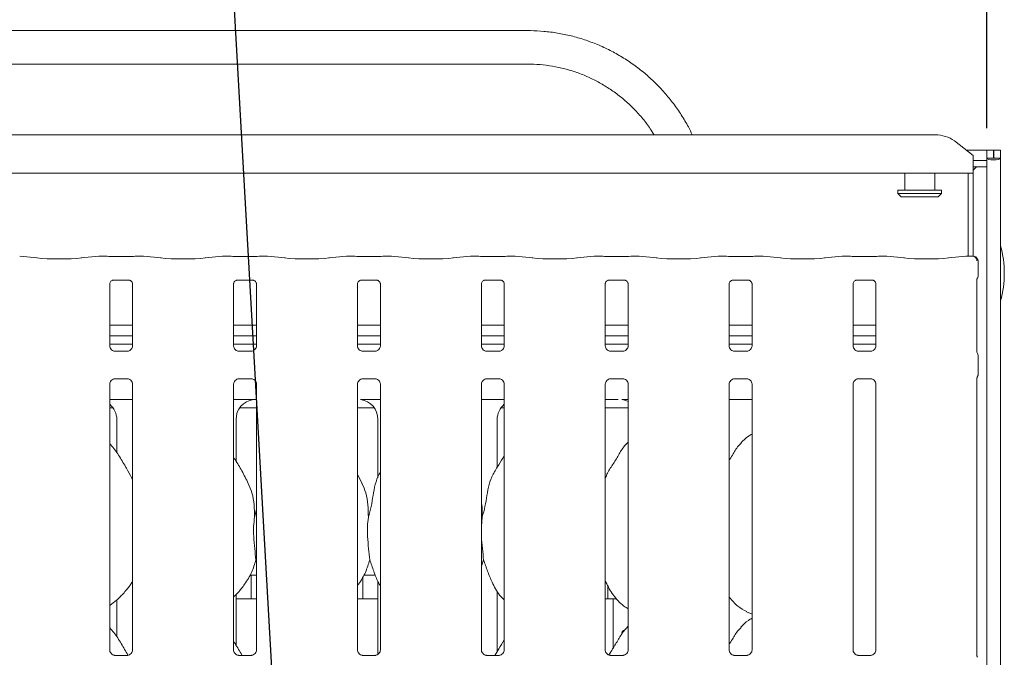
# Model space of a CAD drawing. Units: millimetres. Extents: x 5 to 415, y 5 to 292.
# Drawn here: x 126 to 158, y 117 to 138 of the extents above; entities that cross this region are included whole.
import ezdxf

# ---------------------------------------------------------------- set-up
doc = ezdxf.new("R2010")
doc.units = ezdxf.units.MM
doc.layers.add('BEMAßUNG', color=96, linetype='Continuous')
doc.layers.add('SLD-0', color=179, linetype='Continuous')
doc.styles.add('SLDTEXTSTYLE0', font='TXT', dxfattribs={"width": 0.75})
doc.styles.add('SLDTEXTSTYLE2', font='TXT', dxfattribs={"width": 0.96})
doc.dimstyles.new('SLDDIMSTYLE0', dxfattribs={"dimtxt": 3.5, "dimasz": 3.302, "dimexe": 0, "dimexo": 0.0625, "dimgap": 0.875, "dimtad": 1, "dimdec": 0, "dimlfac": 12.5, "dimrnd": 1e-09, "dimzin": 12, "dimdsep": 46, "dimtxsty": 'SLDTEXTSTYLE0', "dimblk1": 'NONE', "dimblk2": 'NONE', "dimsah": 1, "dimcen": 0.09, "dimadec": 0, "dimazin": 3, "dimtfac": 1, "dimtofl": 0, "dimtmove": 0, "dimatfit": 3, "dimldrblk": 'NONE', "dimfxl": 0, "dimfrac": 2, "dimtolj": 1, "dimtzin": 12, "dimarcsym": 0})

# ---------------------------------------------------------------- blocks, each defined once
blk = doc.blocks.new('_D_7')
at = {"layer": 'BEMAßUNG'}
for p, q in [((39.382, 134.955), (39.382, 150.058)), ((157.827, 134.689), (157.827, 150.058)), ((157.827, 149.058), (39.382, 149.058))]:
    blk.add_line(p, q, dxfattribs=at)
for points in [[(39.382, 149.058), (42.684, 148.55), (42.684, 149.566)], [(157.827, 149.058), (154.525, 149.566), (154.525, 148.55)]]:
    blk.add_solid(points, dxfattribs=at)
at = {"layer": 'BEMAßUNG', "insert": (97.675, 153.308), "char_height": 3.5, "attachment_point": 1, "style": 'SLDTEXTSTYLE2'}
blk.add_mtext('1066', dxfattribs=at)
blk = doc.blocks.new('_None')

msp = doc.modelspace()

# ---------------------------------------------------------------- linework, layer by layer
at = {"layer": 'BEMAßUNG'}
msp.add_line((135.448, 93.175), (132.633, 142.641), dxfattribs=at)
at = {"layer": 'SLD-0', "color": 179, "linetype": 'Continuous', "lineweight": 18}
for p, q in [((142.591, 137.922), (109.51, 137.922)), ((109.51, 136.811), (142.591, 136.811)), ((118.417, 134.461), (156.125, 134.461)), ((157.382, 133.781), (156.754, 134.262)), ((157.154, 133.955), (157.827, 133.955)), ((157.382, 133.781), (157.382, 133.732)), ((157.382, 133.732), (157.382, 133.185)), ((158.049, 133.955), (157.827, 133.955)), ((157.827, 133.689), (157.827, 133.955)), ((157.827, 133.689), (157.827, 133.669)), ((158.049, 133.689), (157.827, 133.689)), ((157.827, 133.61), (157.827, 133.669)), ((158.049, 133.689), (158.049, 133.955)), ((158.06, 133.689), (158.049, 133.689)), ((158.282, 133.955), (158.06, 133.955)), ((158.06, 133.689), (158.06, 133.955)), ((158.282, 133.689), (158.06, 133.689)), ((158.282, 133.689), (158.282, 133.955)), ((158.282, 133.689), (158.282, 53.727)), ((157.382, 133.61), (157.827, 133.61)), ((157.489, 133.395), (157.382, 133.288)), ((157.382, 133.395), (157.827, 133.395)), ((157.827, 133.61), (157.827, 133.395)), ((157.827, 133.395), (157.827, 53.727)), ((157.382, 133.185), (117.16, 133.185)), ((155.105, 133.185), (155.105, 132.622)), ((156.105, 132.622), (156.105, 133.185)), ((157.216, 130.437), (157.216, 133.185)), ((157.382, 130.432), (157.382, 133.185)), ((154.882, 132.622), (154.882, 132.511)), ((154.882, 132.622), (156.327, 132.622)), ((154.882, 132.511), (154.993, 132.399)), ((154.882, 132.511), (156.327, 132.511)), ((156.216, 132.399), (154.993, 132.399)), ((156.216, 132.399), (156.327, 132.511)), ((156.327, 132.511), (156.327, 132.622)), ((126.32, 130.375), (125.738, 130.437)), ((128.36, 130.437), (127.778, 130.375)), ((128.59, 130.437), (128.373, 130.437)), ((129.374, 130.426), (128.836, 130.426)), ((129.836, 130.437), (129.619, 130.437)), ((130.431, 130.375), (129.849, 130.437)), ((132.471, 130.437), (131.889, 130.375)), ((132.701, 130.437), (132.484, 130.437)), ((133.485, 130.426), (132.947, 130.426)), ((133.947, 130.437), (133.731, 130.437)), ((134.542, 130.375), (133.96, 130.437)), ((136.582, 130.437), (136, 130.375)), ((136.812, 130.437), (136.595, 130.437)), ((137.596, 130.426), (137.058, 130.426)), ((138.059, 130.437), (137.842, 130.437)), ((138.653, 130.375), (138.071, 130.437)), ((140.693, 130.437), (140.111, 130.375)), ((140.923, 130.437), (140.706, 130.437)), ((141.707, 130.426), (141.169, 130.426)), ((142.17, 130.437), (141.953, 130.437)), ((142.764, 130.375), (142.182, 130.437)), ((144.804, 130.437), (144.222, 130.375)), ((145.034, 130.437), (144.817, 130.437)), ((145.818, 130.426), (145.28, 130.426)), ((146.281, 130.437), (146.064, 130.437)), ((146.876, 130.375), (146.293, 130.437)), ((148.916, 130.437), (148.333, 130.375)), ((149.145, 130.437), (148.928, 130.437)), ((149.929, 130.426), (149.391, 130.426)), ((150.392, 130.437), (150.175, 130.437)), ((150.987, 130.375), (150.405, 130.437)), ((153.027, 130.437), (152.445, 130.375)), ((153.256, 130.437), (153.039, 130.437)), ((154.04, 130.426), (153.502, 130.426)), ((154.503, 130.437), (154.286, 130.437)), ((155.098, 130.375), (154.516, 130.437)), ((157.138, 130.437), (156.556, 130.375)), ((157.354, 130.437), (157.15, 130.437)), ((157.543, 129.797), (157.543, 130.265)), ((128.724, 127.462), (128.724, 129.516)), ((128.834, 129.636), (128.826, 129.636)), ((128.834, 129.636), (129.376, 129.636)), ((129.485, 129.516), (129.485, 127.462)), ((132.836, 127.462), (132.836, 129.516)), ((132.945, 129.636), (132.937, 129.636)), ((132.945, 129.636), (133.487, 129.636)), ((133.596, 129.516), (133.596, 127.462)), ((136.947, 127.462), (136.947, 129.516)), ((137.056, 129.636), (137.048, 129.636)), ((137.056, 129.636), (137.598, 129.636)), ((137.707, 129.516), (137.707, 127.462)), ((141.058, 127.462), (141.058, 129.516)), ((141.167, 129.636), (141.159, 129.636)), ((141.167, 129.636), (141.709, 129.636)), ((141.818, 129.516), (141.818, 127.462)), ((145.169, 127.462), (145.169, 129.516)), ((145.278, 129.636), (145.271, 129.636)), ((145.278, 129.636), (145.82, 129.636)), ((145.929, 129.516), (145.929, 127.462)), ((149.28, 127.462), (149.28, 129.516)), ((149.389, 129.636), (149.382, 129.636)), ((149.389, 129.636), (149.931, 129.636)), ((150.04, 129.516), (150.04, 127.462)), ((153.391, 127.462), (153.391, 129.516)), ((153.5, 129.636), (153.493, 129.636)), ((153.5, 129.636), (154.042, 129.636)), ((154.151, 129.516), (154.151, 127.462)), ((157.502, 127.255), (157.502, 129.677)), ((129.485, 128.14), (128.724, 128.14)), ((133.596, 128.14), (132.836, 128.14)), ((137.707, 128.14), (136.947, 128.14)), ((141.818, 128.14), (141.058, 128.14)), ((145.929, 128.14), (145.169, 128.14)), ((150.04, 128.14), (149.28, 128.14)), ((154.151, 128.14), (153.391, 128.14)), ((129.485, 127.796), (128.724, 127.796)), ((133.596, 127.796), (132.836, 127.796)), ((137.707, 127.796), (136.947, 127.796)), ((141.818, 127.796), (141.058, 127.796)), ((145.929, 127.796), (145.169, 127.796)), ((150.04, 127.796), (149.28, 127.796)), ((154.151, 127.796), (153.391, 127.796)), ((129.485, 127.511), (128.724, 127.511)), ((133.596, 127.511), (132.836, 127.511)), ((137.707, 127.511), (136.947, 127.511)), ((141.818, 127.511), (141.058, 127.511)), ((145.929, 127.511), (145.169, 127.511)), ((150.04, 127.511), (149.28, 127.511)), ((154.151, 127.511), (153.391, 127.511)), ((128.889, 127.279), (128.899, 127.279)), ((129.308, 127.279), (128.899, 127.279)), ((133, 127.279), (133.01, 127.279)), ((133.419, 127.279), (133.01, 127.279)), ((137.111, 127.279), (137.121, 127.279)), ((137.53, 127.279), (137.121, 127.279)), ((141.223, 127.279), (141.233, 127.279)), ((141.641, 127.279), (141.233, 127.279)), ((145.334, 127.279), (145.344, 127.279)), ((145.752, 127.279), (145.344, 127.279)), ((149.445, 127.279), (149.455, 127.279)), ((149.863, 127.279), (149.455, 127.279)), ((153.556, 127.279), (153.566, 127.279)), ((153.974, 127.279), (153.566, 127.279)), ((157.543, 126.526), (157.543, 127.118)), ((128.724, 117.368), (128.724, 126.181)), ((128.901, 126.364), (129.31, 126.364)), ((129.32, 126.364), (129.31, 126.365)), ((129.485, 126.181), (129.485, 117.369)), ((132.836, 117.368), (132.836, 126.181)), ((133.013, 126.364), (133.421, 126.364)), ((133.431, 126.364), (133.421, 126.365)), ((133.596, 126.181), (133.596, 117.369)), ((136.947, 117.368), (136.947, 126.181)), ((137.124, 126.364), (137.532, 126.364)), ((137.542, 126.364), (137.532, 126.365)), ((137.707, 126.181), (137.707, 117.369)), ((141.058, 117.368), (141.058, 126.181)), ((141.235, 126.364), (141.643, 126.364)), ((141.653, 126.364), (141.643, 126.365)), ((141.818, 126.181), (141.818, 117.369)), ((145.169, 117.368), (145.169, 126.181)), ((145.346, 126.364), (145.754, 126.364)), ((145.764, 126.364), (145.754, 126.365)), ((145.929, 126.181), (145.929, 117.369)), ((149.28, 117.368), (149.28, 126.181)), ((149.457, 126.364), (149.865, 126.364)), ((149.875, 126.364), (149.865, 126.365)), ((150.04, 126.181), (150.04, 117.369)), ((153.391, 117.368), (153.391, 126.181)), ((153.568, 126.364), (153.976, 126.364)), ((153.986, 126.364), (153.976, 126.365)), ((154.151, 126.181), (154.151, 117.369)), ((157.502, 117.164), (157.502, 126.388)), ((128.724, 125.677), (129.485, 125.677)), ((132.836, 125.677), (133.179, 125.677)), ((137.364, 125.677), (137.707, 125.677)), ((141.058, 125.677), (141.818, 125.677)), ((145.169, 125.677), (145.6, 125.677)), ((145.6, 125.677), (145.6, 125.677)), ((149.28, 125.677), (150.04, 125.677)), ((128.724, 125.399), (128.838, 125.399)), ((133.038, 125.399), (133.596, 125.399)), ((136.947, 125.399), (137.504, 125.399)), ((141.705, 125.399), (141.818, 125.399)), ((145.169, 125.399), (145.929, 125.399)), ((128.958, 125.019), (128.958, 123.91)), ((132.918, 123.628), (132.918, 125.019)), ((137.625, 125.019), (137.625, 123.083)), ((141.584, 123.426), (141.584, 125.019)), ((145.929, 124.265), (145.891, 124.231)), ((137.1, 122.895), (136.947, 123.192)), ((133.532, 121.772), (133.596, 122.027)), ((141.087, 121.772), (141.058, 121.472)), ((133.6, 120.288), (133.576, 120.357)), ((141.131, 120.357), (141.058, 120.144)), ((133.376, 119.844), (133.596, 119.844)), ((133.416, 119.844), (133.416, 119.12)), ((137.127, 119.122), (137.127, 119.799)), ((137.153, 119.844), (137.542, 119.844)), ((137.625, 119.644), (137.625, 117.219)), ((141.584, 117.315), (141.584, 119.321)), ((145.249, 119.516), (145.249, 119.12)), ((128.958, 119.024), (128.958, 117.799)), ((132.918, 117.517), (132.918, 119.205)), ((132.918, 119.066), (133.596, 119.066)), ((136.947, 119.066), (137.625, 119.066)), ((145.169, 119.066), (145.431, 119.066)), ((145.431, 117.43), (145.431, 119.066)), ((145.431, 119.066), (145.544, 119.066)), ((149.856, 118.633), (150.04, 118.553)), ((145.929, 118.154), (145.891, 118.119)), ((129.31, 117.186), (128.898, 117.186)), ((133.421, 117.186), (133.01, 117.186)), ((137.532, 117.186), (137.121, 117.186)), ((141.643, 117.186), (141.232, 117.186)), ((145.754, 117.186), (145.343, 117.186)), ((149.865, 117.186), (149.454, 117.186)), ((153.976, 117.186), (153.565, 117.186))]:
    msp.add_line(p, q, dxfattribs=at)
for centre, radius, start, end in [((156.141, 133.421), 1.04, 53.9168, 90.874), ((155.077, 129.866), 3.333, 344.0844, 15.9156), ((157.376, 130.265), 0.167, 0, 80.1437)]:
    msp.add_arc(centre, radius, start, end, dxfattribs=at)
for centre, major_axis, ratio, start_param, end_param in [((158.055, 133.689), (0.228, 0), 0.267949, 3.141593, 6.283185), ((127.049, 130.454), (1.056, 0), 0.105104, 3.926991, 5.497787), ((128.375, 130.271), (-0.014, 0.166), 0.607754, 6.149189, 6.297145), ((128.836, 130.46), (0.333, 0), 0.105104, 3.871321, 4.712389), ((129.374, 130.46), (0.333, 0), 0.105104, 4.712389, 5.553455), ((129.834, 130.271), (0.014, 0.166), 0.607754, 6.269221, 6.417181), ((131.16, 130.454), (1.056, 0), 0.105104, 3.926991, 5.497787), ((132.486, 130.271), (-0.014, 0.166), 0.607754, 6.149189, 6.297145), ((132.947, 130.46), (0.333, 0), 0.105104, 3.871321, 4.712389), ((133.485, 130.46), (0.333, 0), 0.105104, 4.712389, 5.553455), ((133.945, 130.271), (0.014, 0.166), 0.607754, 6.269221, 6.417181), ((135.271, 130.454), (1.056, 0), 0.105104, 3.926991, 5.497787), ((136.597, 130.271), (-0.014, 0.166), 0.607754, 6.149189, 6.297144), ((137.058, 130.46), (0.333, 0), 0.105104, 3.871322, 4.712389), ((137.596, 130.46), (0.333, 0), 0.105104, 4.712389, 5.553456), ((138.056, 130.271), (0.014, 0.166), 0.607754, 6.269221, 6.417181), ((139.382, 130.454), (1.056, 0), 0.105104, 3.926991, 5.497787), ((140.708, 130.271), (-0.014, 0.166), 0.607754, 6.149189, 6.297144), ((141.169, 130.46), (0.333, 0), 0.105104, 3.871322, 4.712389), ((141.707, 130.46), (0.333, 0), 0.105104, 4.712389, 5.553456), ((142.167, 130.271), (0.014, 0.166), 0.607754, 6.269221, 6.417181), ((143.493, 130.454), (1.056, 0), 0.105104, 3.926991, 5.497787), ((144.82, 130.271), (-0.014, 0.166), 0.607754, 6.149189, 6.297143), ((145.28, 130.46), (0.333, 0), 0.105104, 3.871322, 4.712389), ((145.818, 130.46), (0.333, 0), 0.105104, 4.712389, 5.553456), ((146.278, 130.271), (0.014, 0.166), 0.607754, 6.269221, 6.417181), ((147.605, 130.454), (1.056, 0), 0.105104, 3.926991, 5.497787), ((148.931, 130.271), (-0.014, 0.166), 0.607754, 6.149189, 6.297143), ((149.391, 130.46), (0.333, 0), 0.105104, 3.871322, 4.712389), ((149.929, 130.46), (0.333, 0), 0.105104, 4.712389, 5.553456), ((150.39, 130.271), (0.014, 0.166), 0.607754, 6.269221, 6.417181), ((151.716, 130.454), (1.056, 0), 0.105104, 3.926991, 5.497787), ((153.042, 130.271), (-0.014, 0.166), 0.607754, 6.149189, 6.297142), ((153.502, 130.46), (0.333, 0), 0.105104, 3.871322, 4.712389), ((154.04, 130.46), (0.333, 0), 0.105104, 4.712389, 5.553458), ((154.501, 130.271), (0.014, 0.166), 0.607754, 6.269221, 6.417181), ((155.827, 130.454), (1.056, 0), 0.105104, 3.926991, 5.497787), ((157.153, 130.271), (-0.014, 0.166), 0.607754, 6.149189, 6.29715), ((128.281, 125.014), (0.665, 0.139), 0.981201, 6.079498, 6.938581), ((133.595, 125.014), (0.665, -0.139), 0.981201, 1.921557, 3.34528), ((131.757, 125.288), (2.013, 0.36), 0.07335, 0.389264, 0.524993), ((136.947, 125.014), (0.665, 0.139), 0.981201, 6.079498, 7.503222), ((142.262, 125.014), (0.665, -0.139), 0.981201, 2.486196, 3.34528), ((145.614, 125.014), (0.665, 0.139), 0.981201, 0.885152, 1.220036)]:
    msp.add_ellipse(centre, major_axis=major_axis, ratio=ratio, start_param=start_param, end_param=end_param, dxfattribs=at)
for points, knots in [([(148.055, 134.461), (148.013, 134.549), (147.905, 134.776), (147.696, 135.124), (147.433, 135.505), (147.141, 135.863), (146.823, 136.199), (146.481, 136.509), (146.116, 136.792), (145.732, 137.047), (145.329, 137.271), (144.91, 137.464), (144.478, 137.625), (144.035, 137.752), (143.584, 137.845), (143.136, 137.902), (142.804, 137.921), (142.625, 137.922), (142.591, 137.922)], [0, 0, 0, 0, 0.0425418, 0.1101538, 0.1777623, 0.2453667, 0.3129665, 0.3805616, 0.4481517, 0.5157371, 0.5833176, 0.6508935, 0.7184648, 0.7860327, 0.853597, 0.921159, 0.9851684, 1, 1, 1, 1]), ([(142.591, 136.811), (142.66, 136.81), (142.868, 136.807), (143.213, 136.777), (143.623, 136.707), (144.025, 136.603), (144.418, 136.465), (144.798, 136.294), (145.163, 136.092), (145.509, 135.86), (145.835, 135.6), (146.138, 135.313), (146.415, 135), (146.634, 134.716), (146.748, 134.529), (146.79, 134.461)], [0, 0, 0, 0, 0.041308, 0.124169, 0.207049, 0.289927, 0.3728, 0.455669, 0.538531, 0.621385, 0.704231, 0.787067, 0.869894, 0.952711, 1, 1, 1, 1]), ([(128.59, 130.435), (128.589, 130.436), (128.588, 130.437), (128.587, 130.436), (128.587, 130.436)], [0, 0, 0, 0, 0.94707, 1, 1, 1, 1]), ([(129.619, 130.435), (129.62, 130.436), (129.621, 130.437), (129.622, 130.436), (129.622, 130.436)], [0, 0, 0, 0, 0.947068, 1, 1, 1, 1]), ([(132.701, 130.435), (132.7, 130.436), (132.699, 130.437), (132.698, 130.436), (132.698, 130.436)], [0, 0, 0, 0, 0.94707, 1, 1, 1, 1]), ([(133.731, 130.435), (133.731, 130.436), (133.732, 130.437), (133.733, 130.436), (133.733, 130.436)], [0, 0, 0, 0, 0.947068, 1, 1, 1, 1]), ([(136.809, 130.436), (136.809, 130.436), (136.81, 130.437), (136.811, 130.436), (136.812, 130.435)], [0, 0, 0, 0, 0.05293, 1, 1, 1, 1]), ([(137.844, 130.436), (137.844, 130.436), (137.843, 130.437), (137.842, 130.436), (137.842, 130.435)], [0, 0, 0, 0, 0.052932, 1, 1, 1, 1]), ([(140.92, 130.436), (140.92, 130.436), (140.921, 130.437), (140.922, 130.436), (140.923, 130.435)], [0, 0, 0, 0, 0.05293, 1, 1, 1, 1]), ([(141.955, 130.436), (141.955, 130.436), (141.954, 130.437), (141.954, 130.436), (141.953, 130.435)], [0, 0, 0, 0, 0.052932, 1, 1, 1, 1]), ([(145.031, 130.436), (145.032, 130.436), (145.032, 130.437), (145.033, 130.436), (145.034, 130.435)], [0, 0, 0, 0, 0.05293, 1, 1, 1, 1]), ([(146.066, 130.436), (146.066, 130.436), (146.066, 130.437), (146.065, 130.436), (146.064, 130.435)], [0, 0, 0, 0, 0.052932, 1, 1, 1, 1]), ([(149.143, 130.436), (149.143, 130.436), (149.144, 130.437), (149.144, 130.436), (149.145, 130.435)], [0, 0, 0, 0, 0.05293, 1, 1, 1, 1]), ([(150.178, 130.436), (150.177, 130.436), (150.177, 130.437), (150.176, 130.436), (150.175, 130.435)], [0, 0, 0, 0, 0.052932, 1, 1, 1, 1]), ([(153.254, 130.436), (153.254, 130.436), (153.255, 130.437), (153.255, 130.436), (153.256, 130.435)], [0, 0, 0, 0, 0.05293, 1, 1, 1, 1]), ([(154.289, 130.436), (154.289, 130.436), (154.288, 130.437), (154.287, 130.436), (154.286, 130.435)], [0, 0, 0, 0, 0.052957, 1, 1, 1, 1]), ([(157.35, 130.436), (157.35, 130.436), (157.351, 130.437), (157.353, 130.438), (157.354, 130.437), (157.354, 130.437)], [0, 0, 0, 0, 0.04972, 0.887718, 1, 1, 1, 1]), ([(157.35, 130.436), (157.35, 130.436), (157.355, 130.437), (157.376, 130.437), (157.413, 130.428), (157.452, 130.399), (157.479, 130.363), (157.497, 130.321), (157.498, 130.291), (157.499, 130.275)], [0, 0, 0, 0, 0.00331, 0.059277, 0.288513, 0.485127, 0.656507, 0.824801, 1, 1, 1, 1]), ([(157.405, 130.429), (157.402, 130.43), (157.396, 130.431), (157.396, 130.431), (157.395, 130.431)], [0, 0, 0, 0, 0.452163, 1, 1, 1, 1]), ([(157.543, 129.798), (157.542, 129.786), (157.541, 129.76), (157.53, 129.729), (157.52, 129.712), (157.516, 129.707)], [0, 0, 0, 0, 0.389611, 0.796272, 1, 1, 1, 1]), ([(128.725, 129.515), (128.725, 129.517), (128.724, 129.523), (128.729, 129.548), (128.747, 129.587), (128.782, 129.619), (128.816, 129.633), (128.833, 129.636), (128.835, 129.636), (128.835, 129.636)], [0, 0, 0, 0, 0.051121, 0.183737, 0.384256, 0.649705, 0.827406, 0.922504, 1, 1, 1, 1]), ([(129.374, 129.636), (129.374, 129.636), (129.374, 129.636), (129.381, 129.635), (129.4, 129.631), (129.434, 129.614), (129.467, 129.579), (129.483, 129.54), (129.485, 129.518), (129.485, 129.515), (129.485, 129.515)], [0, 0, 0, 0, 0.0337282, 0.1148992, 0.2230312, 0.3821921, 0.6511212, 0.8674737, 0.988474, 1, 1, 1, 1]), ([(132.836, 129.515), (132.836, 129.517), (132.836, 129.523), (132.84, 129.548), (132.858, 129.587), (132.893, 129.619), (132.928, 129.633), (132.944, 129.636), (132.946, 129.636), (132.946, 129.636)], [0, 0, 0, 0, 0.051121, 0.183737, 0.384256, 0.649705, 0.827406, 0.922504, 1, 1, 1, 1]), ([(133.486, 129.636), (133.485, 129.636), (133.485, 129.636), (133.492, 129.635), (133.511, 129.631), (133.545, 129.614), (133.578, 129.579), (133.594, 129.54), (133.596, 129.518), (133.596, 129.515), (133.596, 129.515)], [0, 0, 0, 0, 0.0337282, 0.1148992, 0.2230312, 0.3821921, 0.6511212, 0.8674737, 0.988474, 1, 1, 1, 1]), ([(136.947, 129.515), (136.947, 129.517), (136.947, 129.523), (136.951, 129.548), (136.97, 129.587), (137.004, 129.619), (137.039, 129.633), (137.056, 129.636), (137.057, 129.636), (137.058, 129.636)], [0, 0, 0, 0, 0.051121, 0.183737, 0.384256, 0.649705, 0.827406, 0.922504, 1, 1, 1, 1]), ([(137.597, 129.636), (137.596, 129.636), (137.596, 129.636), (137.603, 129.635), (137.622, 129.631), (137.656, 129.614), (137.689, 129.579), (137.705, 129.54), (137.707, 129.518), (137.707, 129.515), (137.707, 129.515)], [0, 0, 0, 0, 0.0337282, 0.1148992, 0.2230312, 0.3821921, 0.6511212, 0.8674737, 0.988474, 1, 1, 1, 1]), ([(141.058, 129.515), (141.058, 129.517), (141.058, 129.523), (141.062, 129.548), (141.081, 129.587), (141.116, 129.619), (141.15, 129.633), (141.167, 129.636), (141.168, 129.636), (141.169, 129.636)], [0, 0, 0, 0, 0.051121, 0.183737, 0.384256, 0.649705, 0.827406, 0.922504, 1, 1, 1, 1]), ([(141.708, 129.636), (141.708, 129.636), (141.707, 129.636), (141.715, 129.635), (141.733, 129.631), (141.767, 129.614), (141.8, 129.579), (141.816, 129.54), (141.818, 129.518), (141.818, 129.515), (141.818, 129.515)], [0, 0, 0, 0, 0.0337282, 0.1148992, 0.2230312, 0.3821921, 0.6511212, 0.8674737, 0.988474, 1, 1, 1, 1]), ([(145.169, 129.515), (145.169, 129.517), (145.169, 129.523), (145.173, 129.548), (145.192, 129.587), (145.227, 129.619), (145.261, 129.633), (145.278, 129.636), (145.279, 129.636), (145.28, 129.636)], [0, 0, 0, 0, 0.051121, 0.183737, 0.384256, 0.649705, 0.827406, 0.922504, 1, 1, 1, 1]), ([(145.819, 129.636), (145.819, 129.636), (145.818, 129.636), (145.826, 129.635), (145.844, 129.631), (145.878, 129.614), (145.911, 129.579), (145.927, 129.54), (145.929, 129.518), (145.929, 129.515), (145.929, 129.515)], [0, 0, 0, 0, 0.0337282, 0.1148992, 0.2230312, 0.3821921, 0.6511212, 0.8674737, 0.988474, 1, 1, 1, 1]), ([(149.28, 129.515), (149.28, 129.517), (149.28, 129.523), (149.284, 129.548), (149.303, 129.587), (149.338, 129.619), (149.372, 129.633), (149.389, 129.636), (149.39, 129.636), (149.391, 129.636)], [0, 0, 0, 0, 0.051121, 0.183737, 0.384256, 0.649705, 0.827406, 0.922504, 1, 1, 1, 1]), ([(149.93, 129.636), (149.93, 129.636), (149.929, 129.636), (149.937, 129.635), (149.956, 129.631), (149.989, 129.614), (150.023, 129.579), (150.038, 129.54), (150.04, 129.518), (150.04, 129.515), (150.04, 129.515)], [0, 0, 0, 0, 0.033728, 0.114899, 0.223031, 0.382192, 0.651121, 0.867474, 0.988474, 1, 1, 1, 1]), ([(153.391, 129.515), (153.391, 129.517), (153.391, 129.523), (153.395, 129.548), (153.414, 129.587), (153.449, 129.619), (153.483, 129.633), (153.5, 129.636), (153.501, 129.636), (153.502, 129.636)], [0, 0, 0, 0, 0.051121, 0.183735, 0.384258, 0.649706, 0.827406, 0.922504, 1, 1, 1, 1]), ([(154.041, 129.636), (154.041, 129.636), (154.04, 129.636), (154.048, 129.635), (154.067, 129.631), (154.1, 129.614), (154.134, 129.579), (154.149, 129.54), (154.151, 129.518), (154.151, 129.515), (154.151, 129.515)], [0, 0, 0, 0, 0.033728, 0.114899, 0.223031, 0.382192, 0.651121, 0.867474, 0.988474, 1, 1, 1, 1]), ([(157.502, 129.673), (157.502, 129.672), (157.502, 129.669), (157.502, 129.676), (157.506, 129.686), (157.509, 129.695), (157.513, 129.701), (157.514, 129.703), (157.514, 129.703), (157.514, 129.703), (157.514, 129.703)], [0, 0, 0, 0, 0.175416, 0.414018, 0.691384, 0.875523, 0.962411, 0.984641, 0.996564, 1, 1, 1, 1]), ([(128.821, 127.304), (128.819, 127.305), (128.794, 127.315), (128.755, 127.357), (128.728, 127.418), (128.725, 127.451), (128.724, 127.463)], [0, 0, 0, 0, 0.029553, 0.429389, 0.781484, 1, 1, 1, 1]), ([(129.485, 127.463), (129.485, 127.463), (129.485, 127.454), (129.48, 127.417), (129.457, 127.363), (129.422, 127.32), (129.397, 127.309), (129.395, 127.309)], [0, 0, 0, 0, 0.014952, 0.219036, 0.572515, 0.965962, 1, 1, 1, 1]), ([(132.932, 127.304), (132.93, 127.305), (132.905, 127.315), (132.866, 127.357), (132.839, 127.418), (132.836, 127.451), (132.836, 127.463)], [0, 0, 0, 0, 0.029553, 0.429389, 0.781484, 1, 1, 1, 1]), ([(133.596, 127.463), (133.596, 127.463), (133.596, 127.454), (133.592, 127.417), (133.568, 127.363), (133.533, 127.32), (133.508, 127.309), (133.506, 127.309)], [0, 0, 0, 0, 0.014952, 0.219036, 0.572515, 0.965962, 1, 1, 1, 1]), ([(137.043, 127.304), (137.042, 127.305), (137.016, 127.315), (136.978, 127.357), (136.95, 127.418), (136.948, 127.451), (136.947, 127.463)], [0, 0, 0, 0, 0.029553, 0.429389, 0.781484, 1, 1, 1, 1]), ([(137.707, 127.463), (137.707, 127.463), (137.707, 127.454), (137.703, 127.417), (137.679, 127.363), (137.644, 127.32), (137.62, 127.309), (137.618, 127.309)], [0, 0, 0, 0, 0.014952, 0.219036, 0.572515, 0.965962, 1, 1, 1, 1]), ([(141.154, 127.304), (141.153, 127.305), (141.127, 127.315), (141.089, 127.357), (141.061, 127.418), (141.059, 127.451), (141.058, 127.463)], [0, 0, 0, 0, 0.029553, 0.429389, 0.781484, 1, 1, 1, 1]), ([(141.818, 127.463), (141.818, 127.463), (141.818, 127.454), (141.814, 127.417), (141.79, 127.363), (141.755, 127.32), (141.731, 127.309), (141.729, 127.309)], [0, 0, 0, 0, 0.014952, 0.219036, 0.572515, 0.965962, 1, 1, 1, 1]), ([(145.265, 127.304), (145.264, 127.305), (145.238, 127.315), (145.2, 127.357), (145.172, 127.418), (145.17, 127.451), (145.169, 127.463)], [0, 0, 0, 0, 0.029553, 0.429389, 0.781484, 1, 1, 1, 1]), ([(145.929, 127.463), (145.929, 127.463), (145.929, 127.454), (145.925, 127.417), (145.901, 127.363), (145.866, 127.32), (145.842, 127.309), (145.84, 127.309)], [0, 0, 0, 0, 0.014952, 0.219036, 0.572515, 0.965962, 1, 1, 1, 1]), ([(149.377, 127.304), (149.375, 127.305), (149.349, 127.315), (149.311, 127.357), (149.283, 127.418), (149.281, 127.451), (149.28, 127.463)], [0, 0, 0, 0, 0.029553, 0.429389, 0.781484, 1, 1, 1, 1]), ([(150.04, 127.463), (150.04, 127.463), (150.041, 127.454), (150.036, 127.417), (150.012, 127.363), (149.977, 127.32), (149.953, 127.309), (149.951, 127.309)], [0, 0, 0, 0, 0.014952, 0.219036, 0.572515, 0.965962, 1, 1, 1, 1]), ([(153.488, 127.304), (153.486, 127.305), (153.46, 127.315), (153.422, 127.357), (153.394, 127.418), (153.392, 127.451), (153.391, 127.463)], [0, 0, 0, 0, 0.029553, 0.429389, 0.781484, 1, 1, 1, 1]), ([(154.151, 127.463), (154.151, 127.463), (154.152, 127.454), (154.147, 127.417), (154.123, 127.363), (154.088, 127.32), (154.064, 127.309), (154.062, 127.309)], [0, 0, 0, 0, 0.014951, 0.219034, 0.572508, 0.965949, 1, 1, 1, 1]), ([(128.9, 127.28), (128.898, 127.28), (128.89, 127.28), (128.861, 127.284), (128.836, 127.296), (128.821, 127.304)], [0, 0, 0, 0, 0.165926, 0.499842, 1, 1, 1, 1]), ([(129.395, 127.309), (129.378, 127.299), (129.351, 127.284), (129.318, 127.28), (129.311, 127.28), (129.308, 127.28)], [0, 0, 0, 0, 0.530696, 0.851021, 1, 1, 1, 1]), ([(129.308, 127.279), (129.308, 127.279), (129.311, 127.28), (129.316, 127.279), (129.319, 127.279), (129.32, 127.279)], [0, 0, 0, 0, 0.159834, 0.9137, 1, 1, 1, 1]), ([(133.011, 127.28), (133.009, 127.28), (133.001, 127.28), (132.972, 127.284), (132.947, 127.296), (132.932, 127.304)], [0, 0, 0, 0, 0.165926, 0.499842, 1, 1, 1, 1]), ([(133.506, 127.309), (133.489, 127.299), (133.462, 127.284), (133.429, 127.28), (133.422, 127.28), (133.419, 127.28)], [0, 0, 0, 0, 0.530696, 0.851021, 1, 1, 1, 1]), ([(133.419, 127.279), (133.419, 127.279), (133.423, 127.28), (133.427, 127.279), (133.431, 127.279), (133.431, 127.279)], [0, 0, 0, 0, 0.159834, 0.9137, 1, 1, 1, 1]), ([(137.122, 127.28), (137.12, 127.28), (137.112, 127.28), (137.083, 127.284), (137.058, 127.296), (137.043, 127.304)], [0, 0, 0, 0, 0.165926, 0.499842, 1, 1, 1, 1]), ([(137.618, 127.309), (137.6, 127.299), (137.573, 127.284), (137.54, 127.28), (137.533, 127.28), (137.53, 127.28)], [0, 0, 0, 0, 0.530696, 0.851021, 1, 1, 1, 1]), ([(137.53, 127.279), (137.53, 127.279), (137.534, 127.28), (137.538, 127.279), (137.542, 127.279), (137.542, 127.279)], [0, 0, 0, 0, 0.159834, 0.9137, 1, 1, 1, 1]), ([(141.234, 127.28), (141.231, 127.28), (141.223, 127.28), (141.194, 127.284), (141.169, 127.296), (141.154, 127.304)], [0, 0, 0, 0, 0.165926, 0.499842, 1, 1, 1, 1]), ([(141.641, 127.279), (141.641, 127.279), (141.645, 127.28), (141.649, 127.279), (141.653, 127.279), (141.653, 127.279)], [0, 0, 0, 0, 0.159834, 0.9137, 1, 1, 1, 1]), ([(141.729, 127.309), (141.712, 127.299), (141.684, 127.284), (141.651, 127.28), (141.644, 127.28), (141.642, 127.28)], [0, 0, 0, 0, 0.530696, 0.851021, 1, 1, 1, 1]), ([(145.345, 127.28), (145.342, 127.28), (145.334, 127.28), (145.305, 127.284), (145.28, 127.296), (145.265, 127.304)], [0, 0, 0, 0, 0.165926, 0.499842, 1, 1, 1, 1]), ([(145.752, 127.279), (145.753, 127.279), (145.756, 127.28), (145.76, 127.279), (145.764, 127.279), (145.764, 127.279)], [0, 0, 0, 0, 0.159834, 0.9137, 1, 1, 1, 1]), ([(145.84, 127.309), (145.823, 127.299), (145.795, 127.284), (145.763, 127.28), (145.755, 127.28), (145.753, 127.28)], [0, 0, 0, 0, 0.530696, 0.851021, 1, 1, 1, 1]), ([(149.456, 127.28), (149.453, 127.28), (149.446, 127.28), (149.416, 127.284), (149.391, 127.296), (149.377, 127.304)], [0, 0, 0, 0, 0.165926, 0.499842, 1, 1, 1, 1]), ([(149.863, 127.279), (149.864, 127.279), (149.867, 127.28), (149.871, 127.279), (149.875, 127.279), (149.875, 127.279)], [0, 0, 0, 0, 0.159834, 0.9137, 1, 1, 1, 1]), ([(149.951, 127.309), (149.934, 127.299), (149.906, 127.284), (149.874, 127.28), (149.866, 127.28), (149.864, 127.28)], [0, 0, 0, 0, 0.530696, 0.851021, 1, 1, 1, 1]), ([(153.567, 127.28), (153.564, 127.28), (153.557, 127.28), (153.527, 127.284), (153.503, 127.296), (153.488, 127.304)], [0, 0, 0, 0, 0.165926, 0.499842, 1, 1, 1, 1]), ([(153.974, 127.279), (153.975, 127.279), (153.978, 127.28), (153.983, 127.279), (153.986, 127.279), (153.986, 127.279)], [0, 0, 0, 0, 0.159834, 0.9137, 1, 1, 1, 1]), ([(154.062, 127.309), (154.045, 127.299), (154.017, 127.284), (153.985, 127.28), (153.977, 127.28), (153.975, 127.28)], [0, 0, 0, 0, 0.530681, 0.851031, 1, 1, 1, 1]), ([(157.521, 127.201), (157.521, 127.201), (157.521, 127.201), (157.521, 127.201), (157.521, 127.201), (157.521, 127.201), (157.511, 127.217), (157.503, 127.241), (157.502, 127.259), (157.502, 127.258), (157.502, 127.258)], [0, 0, 0, 0, 0.000061, 0.000565, 0.001157, 0.002132, 0.004424, 0.681354, 0.925877, 1, 1, 1, 1]), ([(157.521, 127.201), (157.523, 127.198), (157.531, 127.183), (157.541, 127.155), (157.542, 127.13), (157.543, 127.117)], [0, 0, 0, 0, 0.127927, 0.573281, 1, 1, 1, 1]), ([(157.502, 126.385), (157.502, 126.386), (157.502, 126.387), (157.505, 126.406), (157.511, 126.424), (157.518, 126.438), (157.52, 126.441), (157.521, 126.442), (157.521, 126.442), (157.521, 126.442), (157.521, 126.442), (157.521, 126.442)], [0, 0, 0, 0, 0.18536, 0.431764, 0.856082, 0.948982, 0.996922, 0.998552, 0.99938, 0.999901, 1, 1, 1, 1]), ([(157.521, 126.442), (157.523, 126.446), (157.531, 126.46), (157.541, 126.488), (157.542, 126.514), (157.543, 126.526)], [0, 0, 0, 0, 0.127925, 0.57311, 1, 1, 1, 1]), ([(128.724, 126.18), (128.724, 126.181), (128.724, 126.19), (128.729, 126.227), (128.752, 126.282), (128.803, 126.334), (128.857, 126.359), (128.892, 126.364), (128.9, 126.364), (128.903, 126.364)], [0, 0, 0, 0, 0.009368, 0.137215, 0.358654, 0.605123, 0.817494, 0.932816, 1, 1, 1, 1]), ([(128.901, 126.364), (128.901, 126.364), (128.898, 126.364), (128.893, 126.364), (128.89, 126.364), (128.889, 126.364)], [0, 0, 0, 0, 0.159671, 0.913702, 1, 1, 1, 1]), ([(129.309, 126.364), (129.311, 126.364), (129.319, 126.364), (129.349, 126.36), (129.373, 126.347), (129.388, 126.34)], [0, 0, 0, 0, 0.165552, 0.498745, 1, 1, 1, 1]), ([(129.388, 126.34), (129.39, 126.339), (129.415, 126.328), (129.454, 126.286), (129.481, 126.225), (129.484, 126.193), (129.485, 126.18)], [0, 0, 0, 0, 0.02849, 0.428762, 0.781245, 1, 1, 1, 1]), ([(132.836, 126.18), (132.836, 126.181), (132.835, 126.19), (132.84, 126.227), (132.863, 126.282), (132.914, 126.334), (132.968, 126.359), (133.003, 126.364), (133.011, 126.364), (133.014, 126.364)], [0, 0, 0, 0, 0.009368, 0.137215, 0.358654, 0.605123, 0.817494, 0.932816, 1, 1, 1, 1]), ([(133.013, 126.364), (133.012, 126.364), (133.009, 126.364), (133.004, 126.364), (133.001, 126.364), (133, 126.364)], [0, 0, 0, 0, 0.159671, 0.913702, 1, 1, 1, 1]), ([(133.42, 126.364), (133.422, 126.364), (133.43, 126.364), (133.46, 126.36), (133.484, 126.347), (133.499, 126.34)], [0, 0, 0, 0, 0.165552, 0.498745, 1, 1, 1, 1]), ([(133.499, 126.34), (133.501, 126.339), (133.526, 126.328), (133.565, 126.286), (133.593, 126.225), (133.595, 126.193), (133.596, 126.18)], [0, 0, 0, 0, 0.02849, 0.428762, 0.781245, 1, 1, 1, 1]), ([(136.947, 126.18), (136.947, 126.181), (136.946, 126.19), (136.951, 126.227), (136.974, 126.282), (137.025, 126.334), (137.079, 126.359), (137.114, 126.364), (137.122, 126.364), (137.125, 126.364)], [0, 0, 0, 0, 0.009368, 0.137215, 0.358654, 0.605123, 0.817494, 0.932816, 1, 1, 1, 1]), ([(137.124, 126.364), (137.123, 126.364), (137.12, 126.364), (137.115, 126.364), (137.112, 126.364), (137.111, 126.364)], [0, 0, 0, 0, 0.159671, 0.913702, 1, 1, 1, 1]), ([(137.531, 126.364), (137.534, 126.364), (137.541, 126.364), (137.571, 126.36), (137.596, 126.347), (137.61, 126.34)], [0, 0, 0, 0, 0.165564, 0.498752, 1, 1, 1, 1]), ([(137.61, 126.34), (137.612, 126.339), (137.638, 126.328), (137.676, 126.286), (137.704, 126.225), (137.706, 126.193), (137.707, 126.18)], [0, 0, 0, 0, 0.02849, 0.428762, 0.781245, 1, 1, 1, 1]), ([(141.058, 126.18), (141.058, 126.181), (141.057, 126.19), (141.062, 126.227), (141.085, 126.282), (141.136, 126.334), (141.19, 126.359), (141.225, 126.364), (141.233, 126.364), (141.236, 126.364)], [0, 0, 0, 0, 0.009368, 0.137215, 0.358654, 0.605123, 0.817494, 0.932816, 1, 1, 1, 1]), ([(141.235, 126.364), (141.234, 126.364), (141.231, 126.364), (141.226, 126.364), (141.223, 126.364), (141.223, 126.364)], [0, 0, 0, 0, 0.159671, 0.913702, 1, 1, 1, 1]), ([(141.642, 126.364), (141.645, 126.364), (141.652, 126.364), (141.682, 126.36), (141.707, 126.347), (141.722, 126.34)], [0, 0, 0, 0, 0.165564, 0.498752, 1, 1, 1, 1]), ([(141.722, 126.34), (141.723, 126.339), (141.749, 126.328), (141.787, 126.286), (141.815, 126.225), (141.817, 126.193), (141.818, 126.18)], [0, 0, 0, 0, 0.02849, 0.428762, 0.781245, 1, 1, 1, 1]), ([(145.169, 126.18), (145.169, 126.181), (145.168, 126.19), (145.173, 126.227), (145.196, 126.282), (145.247, 126.334), (145.301, 126.359), (145.336, 126.364), (145.344, 126.364), (145.347, 126.364)], [0, 0, 0, 0, 0.009368, 0.137214, 0.35865, 0.605124, 0.817494, 0.932816, 1, 1, 1, 1]), ([(145.346, 126.364), (145.345, 126.364), (145.342, 126.364), (145.338, 126.364), (145.334, 126.364), (145.334, 126.364)], [0, 0, 0, 0, 0.159835, 0.9137, 1, 1, 1, 1]), ([(145.753, 126.364), (145.756, 126.364), (145.763, 126.364), (145.793, 126.36), (145.818, 126.347), (145.833, 126.34)], [0, 0, 0, 0, 0.165564, 0.498752, 1, 1, 1, 1]), ([(145.833, 126.34), (145.834, 126.339), (145.86, 126.328), (145.898, 126.286), (145.926, 126.225), (145.928, 126.193), (145.929, 126.18)], [0, 0, 0, 0, 0.02849, 0.428762, 0.781245, 1, 1, 1, 1]), ([(149.28, 126.18), (149.28, 126.181), (149.28, 126.19), (149.284, 126.227), (149.308, 126.282), (149.358, 126.334), (149.412, 126.359), (149.447, 126.364), (149.455, 126.364), (149.458, 126.364)], [0, 0, 0, 0, 0.009368, 0.137214, 0.358649, 0.605124, 0.817494, 0.932816, 1, 1, 1, 1]), ([(149.457, 126.364), (149.456, 126.364), (149.453, 126.364), (149.449, 126.364), (149.445, 126.364), (149.445, 126.364)], [0, 0, 0, 0, 0.159835, 0.9137, 1, 1, 1, 1]), ([(149.864, 126.364), (149.867, 126.364), (149.875, 126.364), (149.904, 126.36), (149.929, 126.347), (149.944, 126.34)], [0, 0, 0, 0, 0.165564, 0.498752, 1, 1, 1, 1]), ([(149.944, 126.34), (149.945, 126.339), (149.971, 126.328), (150.009, 126.286), (150.037, 126.225), (150.039, 126.193), (150.04, 126.18)], [0, 0, 0, 0, 0.02849, 0.428762, 0.781245, 1, 1, 1, 1]), ([(153.391, 126.18), (153.391, 126.181), (153.391, 126.19), (153.395, 126.227), (153.419, 126.282), (153.469, 126.334), (153.523, 126.359), (153.559, 126.364), (153.567, 126.364), (153.57, 126.364)], [0, 0, 0, 0, 0.009368, 0.137214, 0.358649, 0.605124, 0.817494, 0.932816, 1, 1, 1, 1]), ([(153.568, 126.364), (153.568, 126.364), (153.564, 126.364), (153.56, 126.364), (153.556, 126.364), (153.556, 126.364)], [0, 0, 0, 0, 0.159835, 0.9137, 1, 1, 1, 1]), ([(153.975, 126.364), (153.978, 126.364), (153.986, 126.364), (154.015, 126.36), (154.04, 126.347), (154.055, 126.34)], [0, 0, 0, 0, 0.165564, 0.498752, 1, 1, 1, 1]), ([(154.055, 126.34), (154.057, 126.339), (154.082, 126.328), (154.12, 126.286), (154.148, 126.225), (154.15, 126.193), (154.151, 126.18)], [0, 0, 0, 0, 0.02849, 0.428762, 0.781245, 1, 1, 1, 1]), ([(133.179, 125.677), (133.237, 125.677), (133.319, 125.677), (133.416, 125.675), (133.466, 125.675), (133.483, 125.674), (133.485, 125.674)], [0, 0, 0, 0, 0.533533, 0.745373, 0.958257, 1, 1, 1, 1]), ([(133.485, 125.674), (133.489, 125.674), (133.492, 125.674), (133.495, 125.675), (133.495, 125.675)], [0, 0, 0, 0, 0.964018, 1, 1, 1, 1]), ([(137.047, 125.675), (137.047, 125.675), (137.051, 125.674), (137.054, 125.674), (137.057, 125.674)], [0, 0, 0, 0, 0.035982, 1, 1, 1, 1]), ([(137.057, 125.674), (137.06, 125.674), (137.074, 125.675), (137.156, 125.676), (137.255, 125.677), (137.342, 125.677), (137.364, 125.677)], [0, 0, 0, 0, 0.049046, 0.200179, 0.803428, 1, 1, 1, 1]), ([(145.724, 125.674), (145.72, 125.674), (145.717, 125.674), (145.714, 125.675), (145.714, 125.675)], [0, 0, 0, 0, 0.964018, 1, 1, 1, 1]), ([(145.724, 125.674), (145.727, 125.674), (145.74, 125.675), (145.81, 125.676), (145.878, 125.676), (145.929, 125.677)], [0, 0, 0, 0, 0.071507, 0.291851, 1, 1, 1, 1]), ([(150.04, 124.529), (149.998, 124.505), (149.856, 124.427), (149.746, 124.312), (149.669, 124.231)], [0, 0, 0, 0, 0.296347, 1, 1, 1, 1]), ([(129.485, 123.011), (129.435, 123.11), (129.324, 123.333), (129.109, 123.677), (128.921, 123.999), (128.772, 124.158), (128.724, 124.209)], [0, 0, 0, 0, 0.2473602, 0.560977, 0.8610262, 1, 1, 1, 1]), ([(145.169, 123.053), (145.186, 123.101), (145.243, 123.265), (145.418, 123.51), (145.608, 123.826), (145.75, 124.083), (145.87, 124.196), (145.9, 124.224)], [0, 0, 0, 0, 0.1089776, 0.3758064, 0.6443731, 0.9104438, 1, 1, 1, 1]), ([(149.28, 123.657), (149.315, 123.714), (149.416, 123.875), (149.527, 124.083), (149.648, 124.196), (149.678, 124.224)], [0, 0, 0, 0, 0.290687, 0.821376, 1, 1, 1, 1]), ([(133.323, 122.895), (133.254, 123.032), (133.122, 123.293), (132.953, 123.583), (132.851, 123.735), (132.836, 123.759)], [0, 0, 0, 0, 0.480702, 0.918323, 1, 1, 1, 1]), ([(141.087, 121.772), (141.119, 121.891), (141.183, 122.128), (141.242, 122.493), (141.303, 122.855), (141.434, 123.203), (141.634, 123.504), (141.758, 123.71), (141.818, 123.81)], [0, 0, 0, 0, 0.168145, 0.336679, 0.50541, 0.671319, 0.840291, 1, 1, 1, 1]), ([(137.309, 121.772), (137.341, 121.891), (137.406, 122.128), (137.464, 122.493), (137.528, 122.854), (137.616, 123.114), (137.693, 123.238), (137.707, 123.26)], [0, 0, 0, 0, 0.237998, 0.4765456, 0.7153726, 0.9502051, 1, 1, 1, 1]), ([(133.317, 122.895), (133.364, 122.792), (133.466, 122.566), (133.523, 122.181), (133.529, 121.909), (133.532, 121.772)], [0, 0, 0, 0, 0.293052, 0.643145, 1, 1, 1, 1]), ([(137.095, 122.895), (137.142, 122.792), (137.244, 122.566), (137.3, 122.181), (137.306, 121.909), (137.309, 121.772)], [0, 0, 0, 0, 0.293051, 0.643145, 1, 1, 1, 1]), ([(141.058, 122.25), (141.062, 122.228), (141.091, 122.071), (141.089, 121.91), (141.087, 121.772)], [0, 0, 0, 0, 0.140911, 1, 1, 1, 1]), ([(133.532, 121.772), (133.519, 121.668), (133.493, 121.458), (133.5, 121.111), (133.538, 120.72), (133.563, 120.478), (133.576, 120.357)], [0, 0, 0, 0, 0.224207, 0.45156, 0.727681, 1, 1, 1, 1]), ([(137.309, 121.772), (137.297, 121.668), (137.271, 121.458), (137.278, 121.111), (137.316, 120.72), (137.341, 120.478), (137.353, 120.357)], [0, 0, 0, 0, 0.2242068, 0.4515596, 0.7276811, 1, 1, 1, 1]), ([(141.058, 121.309), (141.058, 121.25), (141.057, 121.06), (141.095, 120.72), (141.119, 120.477), (141.131, 120.357)], [0, 0, 0, 0, 0.1839341, 0.5947962, 1, 1, 1, 1]), ([(133.576, 120.357), (133.534, 120.215), (133.449, 119.928), (133.224, 119.571), (133.021, 119.3), (132.884, 119.17), (132.836, 119.123)], [0, 0, 0, 0, 0.303627, 0.612705, 0.860926, 1, 1, 1, 1]), ([(137.353, 120.357), (137.311, 120.215), (137.225, 119.93), (137.063, 119.653), (136.958, 119.522), (136.947, 119.507)], [0, 0, 0, 0, 0.466892, 0.942165, 1, 1, 1, 1]), ([(137.707, 119.493), (137.683, 119.533), (137.591, 119.686), (137.485, 119.981), (137.397, 120.231), (137.353, 120.357)], [0, 0, 0, 0, 0.14863, 0.571175, 1, 1, 1, 1]), ([(141.818, 119.024), (141.763, 119.077), (141.591, 119.245), (141.423, 119.584), (141.259, 119.979), (141.174, 120.23), (141.131, 120.357)], [0, 0, 0, 0, 0.15021, 0.474377, 0.73525, 1, 1, 1, 1]), ([(129.485, 119.652), (129.465, 119.618), (129.386, 119.479), (129.205, 119.264), (128.973, 119.023), (128.8, 118.897), (128.724, 118.842)], [0, 0, 0, 0, 0.105167, 0.428478, 0.749345, 1, 1, 1, 1]), ([(145.929, 118.733), (145.881, 118.762), (145.688, 118.877), (145.429, 119.177), (145.246, 119.481), (145.177, 119.652), (145.169, 119.672)], [0, 0, 0, 0, 0.135835, 0.548537, 0.948804, 1, 1, 1, 1]), ([(133.416, 119.12), (133.416, 119.12), (133.416, 119.12), (133.417, 119.106), (133.418, 119.086), (133.418, 119.071), (133.418, 119.066)], [0, 0, 0, 0, 0.220846, 0.54493, 0.869412, 1, 1, 1, 1]), ([(137.124, 119.066), (137.124, 119.071), (137.125, 119.087), (137.126, 119.107), (137.127, 119.12), (137.127, 119.121), (137.127, 119.122)], [0, 0, 0, 0, 0.144223, 0.468647, 0.793287, 1, 1, 1, 1]), ([(145.249, 119.12), (145.249, 119.12), (145.249, 119.12), (145.25, 119.106), (145.251, 119.086), (145.251, 119.071), (145.251, 119.066)], [0, 0, 0, 0, 0.220846, 0.54493, 0.869412, 1, 1, 1, 1]), ([(149.861, 118.636), (149.759, 118.693), (149.539, 118.815), (149.377, 119.008), (149.291, 119.11)], [0, 0, 0, 0, 0.467438, 1, 1, 1, 1]), ([(150.04, 118.418), (149.998, 118.394), (149.856, 118.316), (149.746, 118.2), (149.669, 118.119)], [0, 0, 0, 0, 0.296349, 1, 1, 1, 1]), ([(129.331, 117.196), (129.257, 117.321), (129.111, 117.566), (128.92, 117.888), (128.772, 118.047), (128.724, 118.098)], [0, 0, 0, 0, 0.416689, 0.815351, 1, 1, 1, 1]), ([(145.292, 117.198), (145.332, 117.265), (145.436, 117.44), (145.61, 117.714), (145.749, 117.972), (145.87, 118.084), (145.9, 118.113)], [0, 0, 0, 0, 0.214475, 0.552457, 0.887297, 1, 1, 1, 1]), ([(145.792, 118.009), (145.789, 118.01), (145.778, 118.011), (145.758, 118.001), (145.737, 117.979), (145.722, 117.948), (145.715, 117.915), (145.717, 117.893), (145.718, 117.884)], [0, 0, 0, 0, 0.067154, 0.263872, 0.46073, 0.657899, 0.855063, 1, 1, 1, 1]), ([(149.28, 117.546), (149.315, 117.603), (149.416, 117.764), (149.527, 117.972), (149.648, 118.084), (149.678, 118.113)], [0, 0, 0, 0, 0.290689, 0.821376, 1, 1, 1, 1]), ([(133.114, 117.186), (133.113, 117.189), (133.046, 117.317), (132.952, 117.472), (132.851, 117.624), (132.836, 117.648)], [0, 0, 0, 0, 0.022429, 0.846245, 1, 1, 1, 1]), ([(141.506, 117.186), (141.549, 117.257), (141.652, 117.429), (141.757, 117.599), (141.818, 117.699)], [0, 0, 0, 0, 0.417407, 1, 1, 1, 1]), ([(128.901, 117.186), (128.901, 117.186), (128.898, 117.185), (128.881, 117.187), (128.844, 117.195), (128.79, 117.225), (128.745, 117.28), (128.726, 117.336), (128.725, 117.361), (128.725, 117.368)], [0, 0, 0, 0, 0.00567, 0.089888, 0.21154, 0.438841, 0.69026, 0.905064, 1, 1, 1, 1]), ([(129.485, 117.37), (129.485, 117.37), (129.485, 117.362), (129.481, 117.327), (129.461, 117.274), (129.412, 117.219), (129.357, 117.192), (129.32, 117.186), (129.312, 117.186), (129.309, 117.186)], [0, 0, 0, 0, 0.0009608, 0.1261298, 0.3398732, 0.590583, 0.8149591, 0.9398307, 1, 1, 1, 1]), ([(133.012, 117.186), (133.012, 117.186), (133.01, 117.185), (132.993, 117.187), (132.955, 117.195), (132.901, 117.225), (132.856, 117.28), (132.837, 117.336), (132.836, 117.361), (132.836, 117.368)], [0, 0, 0, 0, 0.00567, 0.089888, 0.21154, 0.438841, 0.69026, 0.905064, 1, 1, 1, 1]), ([(133.596, 117.37), (133.596, 117.37), (133.596, 117.362), (133.592, 117.327), (133.572, 117.274), (133.523, 117.219), (133.468, 117.192), (133.431, 117.186), (133.423, 117.186), (133.42, 117.186)], [0, 0, 0, 0, 0.0009608, 0.1261298, 0.3398732, 0.590583, 0.8149591, 0.9398307, 1, 1, 1, 1]), ([(137.123, 117.186), (137.123, 117.186), (137.121, 117.185), (137.104, 117.187), (137.066, 117.195), (137.012, 117.225), (136.967, 117.28), (136.948, 117.336), (136.947, 117.361), (136.947, 117.368)], [0, 0, 0, 0, 0.00567, 0.089888, 0.21154, 0.438841, 0.69026, 0.905064, 1, 1, 1, 1]), ([(137.707, 117.37), (137.707, 117.37), (137.707, 117.362), (137.704, 117.327), (137.683, 117.274), (137.634, 117.219), (137.58, 117.192), (137.543, 117.186), (137.534, 117.186), (137.531, 117.186)], [0, 0, 0, 0, 0.0009608, 0.1261298, 0.3398732, 0.590583, 0.8149591, 0.9398307, 1, 1, 1, 1]), ([(141.234, 117.186), (141.234, 117.186), (141.232, 117.185), (141.215, 117.187), (141.177, 117.195), (141.123, 117.225), (141.078, 117.28), (141.059, 117.336), (141.058, 117.361), (141.058, 117.368)], [0, 0, 0, 0, 0.00567, 0.089888, 0.21154, 0.438841, 0.69026, 0.905064, 1, 1, 1, 1]), ([(141.818, 117.37), (141.818, 117.37), (141.818, 117.362), (141.815, 117.327), (141.794, 117.274), (141.745, 117.219), (141.691, 117.192), (141.654, 117.186), (141.645, 117.186), (141.642, 117.186)], [0, 0, 0, 0, 0.0009608, 0.1261298, 0.3398732, 0.590583, 0.8149591, 0.9398307, 1, 1, 1, 1]), ([(145.345, 117.186), (145.345, 117.186), (145.343, 117.185), (145.326, 117.187), (145.288, 117.195), (145.234, 117.225), (145.189, 117.28), (145.17, 117.336), (145.17, 117.361), (145.169, 117.368)], [0, 0, 0, 0, 0.0056697, 0.0898881, 0.2115396, 0.4388479, 0.6902607, 0.9050644, 1, 1, 1, 1]), ([(145.929, 117.37), (145.929, 117.37), (145.93, 117.362), (145.926, 117.327), (145.905, 117.274), (145.857, 117.219), (145.802, 117.192), (145.765, 117.186), (145.756, 117.186), (145.753, 117.186)], [0, 0, 0, 0, 0.0009608, 0.1261298, 0.3398732, 0.590583, 0.8149591, 0.9398307, 1, 1, 1, 1]), ([(149.457, 117.186), (149.456, 117.186), (149.454, 117.185), (149.437, 117.187), (149.4, 117.195), (149.346, 117.225), (149.3, 117.28), (149.281, 117.336), (149.281, 117.361), (149.281, 117.368)], [0, 0, 0, 0, 0.0056697, 0.0898881, 0.2115396, 0.4388479, 0.6902607, 0.9050644, 1, 1, 1, 1]), ([(150.04, 117.37), (150.04, 117.37), (150.041, 117.362), (150.037, 117.327), (150.016, 117.274), (149.968, 117.219), (149.913, 117.192), (149.876, 117.186), (149.867, 117.186), (149.864, 117.186)], [0, 0, 0, 0, 0.0009608, 0.1261298, 0.3398732, 0.590583, 0.8149591, 0.9398307, 1, 1, 1, 1]), ([(153.568, 117.186), (153.568, 117.186), (153.565, 117.185), (153.548, 117.187), (153.511, 117.195), (153.457, 117.225), (153.411, 117.28), (153.392, 117.336), (153.392, 117.361), (153.392, 117.368)], [0, 0, 0, 0, 0.0056697, 0.0898881, 0.2115396, 0.4388479, 0.6902607, 0.9050644, 1, 1, 1, 1]), ([(154.151, 117.37), (154.151, 117.37), (154.152, 117.362), (154.148, 117.327), (154.127, 117.274), (154.079, 117.219), (154.024, 117.192), (153.987, 117.186), (153.978, 117.186), (153.975, 117.186)], [0, 0, 0, 0, 0.0009608, 0.1261298, 0.3398732, 0.590583, 0.8149591, 0.9398307, 1, 1, 1, 1]), ([(157.521, 117.121), (157.516, 117.128), (157.506, 117.142), (157.502, 117.166), (157.502, 117.169), (157.502, 117.17)], [0, 0, 0, 0, 0.38118, 0.810541, 1, 1, 1, 1])]:
    msp.add_open_spline(points, degree=3, knots=knots, dxfattribs=at)

# ---------------------------------------------------------------- dimensions: what is measured, and where the dimension line sits
at = {"layer": 'BEMAßUNG'}
dim = msp.add_linear_dim(base=(157.827, 149.058), p1=(39.382, 133.955), p2=(157.827, 133.689), dimstyle='SLDDIMSTYLE0', dxfattribs=at)
dim.commit()
dim.dimension.update_dxf_attribs({"geometry": '_D_7', "text_midpoint": (102.847, 149.058), "dimtype": 160})

doc.saveas('drawing.dxf')
